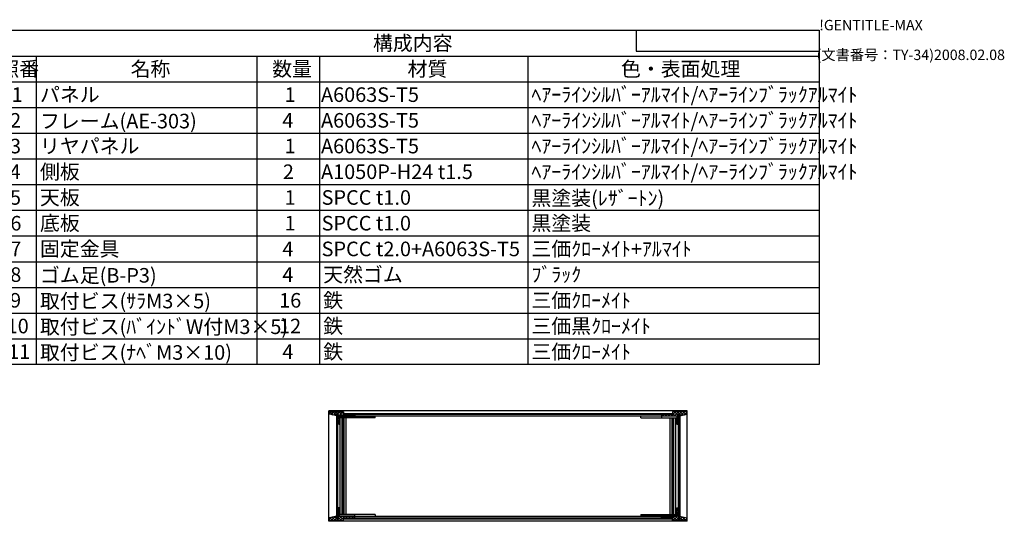
# Model space of a CAD drawing. Extents: x -78 to 2237, y -691 to 1413.
# Drawn here: x 1055 to 2237, y 810 to 1413 of the extents above; entities that cross this region are included whole.
import ezdxf

# ---------------------------------------------------------------- set-up
doc = ezdxf.new("R2010")
doc.units = 0
doc.header["$LTSCALE"] = 5
doc.layers.get('0').update_dxf_attribs({"linetype": 'CONTINUOUS'})
for name, color, linetype in [('AM_8', 1, 'CONTINUOUS'), ('側板', 7, 'CONTINUOUS'), ('固定金具', 6, 'CONTINUOUS'), ('天板', 3, 'CONTINUOUS'), ('底板', 4, 'CONTINUOUS'), ('ﾌﾚ_ﾑ', 2, 'CONTINUOUS'), ('ﾘﾔﾊ_ﾈﾙ', 5, 'CONTINUOUS')]:
    doc.layers.add(name, color=color, linetype=linetype)
doc.styles.add('ACISOTS', font='isocp.shx', dxfattribs={"height": 1, "bigfont": 'extfont.shx'})
doc.styles.get("Standard").update_dxf_attribs({"font": 'ISOCP.SHX', "bigfont": 'EXTFONT.SHX'})

# ---------------------------------------------------------------- blocks, each defined once
blk = doc.blocks.new('TK-A3')
for p, q in [((359, 280), (359, 275)), ((359, 275), (403, 275))]:
    blk.add_line(p, q)
for s, p in [('!GENTITLE-MAX', (403, 280)), ('(文書番号：TY-34)2008.02.08', (402.359, 272.859))]:
    blk.add_text(s, height=2.5).set_placement(p)
blk = doc.blocks.new('*X114')
at = {"color": 0}
for p, q in [((1828.5, 936.8), (1826.5, 938.8)), ((1826.9, 936.8), (1828.9, 938.8)), ((1832, 936.8), (1830, 938.8)), ((1830.4, 936.8), (1832.4, 938.8)), ((1835.6, 936.8), (1833.6, 938.8)), ((1834, 936.8), (1836, 938.8)), ((1839.1, 936.8), (1837.1, 938.8)), ((1837.5, 936.8), (1842.5, 941.8)), ((1842.6, 936.8), (1839, 940.4)), ((1841, 936.8), (1846, 941.8)), ((1846, 937), (1841.2, 941.8)), ((1844, 936.2), (1846, 938.2)), ((1846, 933.4), (1844, 935.4)), ((1844, 932.7), (1846, 934.7)), ((1847.2, 939.3), (1844.7, 941.8)), ((1847.1, 939.3), (1849.6, 941.8)), ((1849.3, 937.2), (1847.6, 938.9)), ((1852.2, 937.9), (1848.2, 941.8)), ((1848.3, 937), (1853.1, 941.8)), ((1855, 938.6), (1851.8, 941.8)), ((1852.9, 938.1), (1856, 941.2)), ((1856, 941.1), (1855.3, 941.8)), ((1846, 929.9), (1844, 931.9)), ((1844, 929.2), (1846, 931.2)), ((1845.6, 926.8), (1844, 928.4)), ((1845.2, 926.8), (1846, 927.6))]:
    blk.add_line(p, q, dxfattribs=at)
blk = doc.blocks.new('*X115')
at = {"color": 0}
for p, q in [((1826, 815.6), (1826.7, 816.3)), ((1828.3, 814.3), (1830.3, 816.3)), ((1830.7, 814.3), (1828.7, 816.3)), ((1831.8, 814.3), (1833.8, 816.3)), ((1834.2, 814.3), (1832.2, 816.3)), ((1835.3, 814.3), (1837.3, 816.3)), ((1837.7, 814.3), (1835.7, 816.3)), ((1838.9, 814.3), (1840.9, 816.3)), ((1844.3, 811.3), (1839.3, 816.3)), ((1839.4, 811.3), (1846, 817.9)), ((1847.8, 811.3), (1842.8, 816.3)), ((1846, 823.7), (1844, 825.7)), ((1844, 823), (1846, 825)), ((1846, 820.2), (1844, 822.2)), ((1844, 819.5), (1846, 821.5)), ((1846, 816.7), (1844, 818.7)), ((1846.5, 811.3), (1850.7, 815.6)), ((1847.6, 816), (1847.9, 816.3)), ((1854.9, 811.3), (1850.6, 815.6)), ((1827.1, 814.3), (1826, 815.5)), ((1840.7, 811.3), (1839, 813.1)), ((1842.9, 811.3), (1846, 814.4)), ((1851.3, 811.3), (1847.6, 815.1)), ((1850, 811.3), (1853.6, 814.9)), ((1853.5, 811.3), (1856, 813.8)), ((1856, 813.7), (1855.2, 814.5))]:
    blk.add_line(p, q, dxfattribs=at)
blk = doc.blocks.new('*X116')
at = {"color": 0}
for p, q in [((1426.9, 939.9), (1428.8, 941.8)), ((1427, 938.8), (1426.9, 938.9)), ((1431.6, 937.7), (1427.5, 941.8)), ((1428.9, 938.3), (1432.4, 941.8)), ((1435.3, 937.6), (1431, 941.8)), ((1431.8, 937.7), (1435.9, 941.8)), ((1439.6, 936.8), (1434.6, 941.8)), ((1434.6, 937), (1435.3, 937.7)), ((1436.9, 935.7), (1443, 941.8)), ((1436.9, 939.3), (1439.5, 941.8)), ((1438.9, 934), (1436.9, 936)), ((1436.9, 932.2), (1438.9, 934.2)), ((1443.1, 936.8), (1438.1, 941.8)), ((1441.5, 936.8), (1443.9, 939.2)), ((1443.9, 939.6), (1441.6, 941.8)), ((1446.6, 936.8), (1444.6, 938.8)), ((1445.1, 936.8), (1447.1, 938.8)), ((1450.2, 936.8), (1448.2, 938.8)), ((1448.6, 936.8), (1450.6, 938.8)), ((1453.7, 936.8), (1451.7, 938.8)), ((1452.1, 936.8), (1454.1, 938.8)), ((1456.9, 937.2), (1455.3, 938.8)), ((1455.7, 936.8), (1456.9, 938.1)), ((1438.9, 930.4), (1436.9, 932.4)), ((1436.9, 928.7), (1438.9, 930.7)), ((1438.9, 926.9), (1436.9, 928.9)), ((1438.6, 926.8), (1438.9, 927.1))]:
    blk.add_line(p, q, dxfattribs=at)
blk = doc.blocks.new('*X117')
at = {"color": 0}
for p, q in [((1429.3, 811.3), (1434, 816)), ((1437.7, 811.3), (1433.2, 815.8)), ((1436.3, 811.3), (1441.3, 816.3)), ((1436.9, 826), (1437.2, 826.3)), ((1438.9, 824.2), (1436.9, 826.2)), ((1436.9, 822.5), (1438.9, 824.5)), ((1438.9, 820.7), (1436.9, 822.7)), ((1436.9, 819), (1438.9, 821)), ((1438.9, 817.2), (1436.9, 819.2)), ((1436.9, 815.4), (1438.9, 817.4)), ((1441.2, 811.3), (1436.9, 815.6)), ((1443.9, 812.2), (1439.8, 816.3)), ((1439.9, 811.3), (1444.9, 816.3)), ((1445.3, 814.3), (1443.3, 816.3)), ((1446.4, 814.3), (1448.4, 816.3)), ((1448.8, 814.3), (1446.8, 816.3)), ((1450, 814.3), (1452, 816.3)), ((1452.4, 814.3), (1450.4, 816.3)), ((1453.5, 814.3), (1455.5, 816.3)), ((1455.9, 814.3), (1453.9, 816.3)), ((1426.9, 812.5), (1429.3, 814.9)), ((1427.1, 811.3), (1426.9, 811.5)), ((1430.6, 811.3), (1427.5, 814.5)), ((1434.2, 811.3), (1430.3, 815.1)), ((1432.8, 811.3), (1435.3, 813.8)), ((1443.4, 811.3), (1443.9, 811.8))]:
    blk.add_line(p, q, dxfattribs=at)
blk = doc.blocks.new('*X118')
at = {"color": 0}
for p, q in [((1448.2, 938.8), (1447.2, 939.8)), ((1458.8, 938.8), (1457.8, 939.8)), ((1469.4, 938.8), (1468.4, 939.8)), ((1480, 938.8), (1479, 939.8)), ((1490.6, 938.8), (1489.6, 939.8)), ((1501.2, 938.8), (1500.2, 939.8)), ((1511.8, 938.8), (1510.8, 939.8)), ((1522.4, 938.8), (1521.4, 939.8)), ((1533, 938.8), (1532, 939.8)), ((1543.6, 938.8), (1542.6, 939.8)), ((1554.3, 938.8), (1553.3, 939.8)), ((1564.9, 938.8), (1563.9, 939.8)), ((1575.5, 938.8), (1574.5, 939.8)), ((1586.1, 938.8), (1585.1, 939.8)), ((1596.7, 938.8), (1595.7, 939.8)), ((1607.3, 938.8), (1606.3, 939.8)), ((1617.9, 938.8), (1616.9, 939.8)), ((1628.5, 938.8), (1627.5, 939.8)), ((1639.1, 938.8), (1638.1, 939.8)), ((1649.7, 938.8), (1648.7, 939.8)), ((1660.3, 938.8), (1659.3, 939.8)), ((1670.9, 938.8), (1669.9, 939.8)), ((1681.5, 938.8), (1680.5, 939.8)), ((1692.1, 938.8), (1691.1, 939.8)), ((1702.7, 938.8), (1701.7, 939.8)), ((1713.4, 938.8), (1712.4, 939.8)), ((1724, 938.8), (1723, 939.8)), ((1734.6, 938.8), (1733.6, 939.8)), ((1745.2, 938.8), (1744.2, 939.8)), ((1755.8, 938.8), (1754.8, 939.8)), ((1766.4, 938.8), (1765.4, 939.8)), ((1777, 938.8), (1776, 939.8)), ((1787.6, 938.8), (1786.6, 939.8)), ((1798.2, 938.8), (1797.2, 939.8)), ((1808.8, 938.8), (1807.8, 939.8)), ((1819.4, 938.8), (1818.4, 939.8)), ((1830, 938.8), (1829, 939.8))]:
    blk.add_line(p, q, dxfattribs=at)
blk = doc.blocks.new('*X119')
at = {"color": 0}
for p, q in [((1453.4, 813.3), (1452.4, 814.3)), ((1464, 813.3), (1463, 814.3)), ((1474.6, 813.3), (1473.6, 814.3)), ((1485.2, 813.3), (1484.2, 814.3)), ((1495.8, 813.3), (1494.8, 814.3)), ((1506.4, 813.3), (1505.4, 814.3)), ((1517, 813.3), (1516, 814.3)), ((1527.6, 813.3), (1526.6, 814.3)), ((1538.2, 813.3), (1537.2, 814.3)), ((1548.8, 813.3), (1547.8, 814.3)), ((1559.4, 813.3), (1558.4, 814.3)), ((1570, 813.3), (1569, 814.3)), ((1580.6, 813.3), (1579.6, 814.3)), ((1591.3, 813.3), (1590.3, 814.3)), ((1601.9, 813.3), (1600.9, 814.3)), ((1612.5, 813.3), (1611.5, 814.3)), ((1623.1, 813.3), (1622.1, 814.3)), ((1633.7, 813.3), (1632.7, 814.3)), ((1644.3, 813.3), (1643.3, 814.3)), ((1654.9, 813.3), (1653.9, 814.3)), ((1665.5, 813.3), (1664.5, 814.3)), ((1676.1, 813.3), (1675.1, 814.3)), ((1686.7, 813.3), (1685.7, 814.3)), ((1697.3, 813.3), (1696.3, 814.3)), ((1707.9, 813.3), (1706.9, 814.3)), ((1718.5, 813.3), (1717.5, 814.3)), ((1729.1, 813.3), (1728.1, 814.3)), ((1739.7, 813.3), (1738.7, 814.3)), ((1750.4, 813.3), (1749.4, 814.3)), ((1761, 813.3), (1760, 814.3)), ((1771.6, 813.3), (1770.6, 814.3)), ((1782.2, 813.3), (1781.2, 814.3)), ((1792.8, 813.3), (1791.8, 814.3)), ((1803.4, 813.3), (1802.4, 814.3)), ((1814, 813.3), (1813, 814.3)), ((1824.6, 813.3), (1823.6, 814.3)), ((1835.2, 813.3), (1834.2, 814.3))]:
    blk.add_line(p, q, dxfattribs=at)
blk = doc.blocks.new('*U144')
at = {"color": 2, "style": 'ACISOTS'}
blk.add_text('1', height=17.5, dxfattribs=at).set_placement((1045.625, 1314))
blk = doc.blocks.new('*U145')
at = {"color": 2, "style": 'ACISOTS'}
blk.add_text('パネル', height=17.5, dxfattribs=at).set_placement((1079.5, 1314))
blk = doc.blocks.new('*U146')
at = {"color": 2, "style": 'ACISOTS'}
blk.add_text('1', height=17.5, dxfattribs=at).set_placement((1373.125, 1314))
blk = doc.blocks.new('*U147')
at = {"color": 2, "style": 'ACISOTS'}
blk.add_text('A6063S-T5', height=17.5, dxfattribs=at).set_placement((1416.875, 1314))
blk = doc.blocks.new('*U148')
at = {"color": 2, "style": 'ACISOTS'}
blk.add_text('ﾍｱｰﾗｲﾝｼﾙﾊﾞｰｱﾙﾏｲﾄ/ﾍｱｰﾗｲﾝﾌﾞﾗｯｸｱﾙﾏｲﾄ', height=17.5, dxfattribs=at).set_placement((1669.5, 1314))
blk = doc.blocks.new('*U149')
at = {"color": 2, "style": 'ACISOTS'}
blk.add_text('2', height=17.5, dxfattribs=at).set_placement((1043.6, 1283.1))
blk = doc.blocks.new('*U150')
at = {"color": 2, "style": 'ACISOTS'}
blk.add_text('フレーム(AE-303)', height=17.5, dxfattribs=at).set_placement((1079.5, 1282.25))
blk = doc.blocks.new('*U151')
at = {"color": 2, "style": 'ACISOTS'}
blk.add_text('4', height=17.5, dxfattribs=at).set_placement((1370.5, 1283.125))
blk = doc.blocks.new('*U152')
at = {"color": 2, "style": 'ACISOTS'}
blk.add_text('A6063S-T5', height=17.5, dxfattribs=at).set_placement((1416.875, 1283.125))
blk = doc.blocks.new('*U153')
at = {"color": 2, "style": 'ACISOTS'}
blk.add_text('ﾍｱｰﾗｲﾝｼﾙﾊﾞｰｱﾙﾏｲﾄ/ﾍｱｰﾗｲﾝﾌﾞﾗｯｸｱﾙﾏｲﾄ', height=17.5, dxfattribs=at).set_placement((1669.5, 1283.125))
blk = doc.blocks.new('*U154')
at = {"color": 2, "style": 'ACISOTS'}
blk.add_text('3', height=17.5, dxfattribs=at).set_placement((1043.5, 1252.2))
blk = doc.blocks.new('*U155')
at = {"color": 2, "style": 'ACISOTS'}
blk.add_text('リヤパネル', height=17.5, dxfattribs=at).set_placement((1079.5, 1252.25))
blk = doc.blocks.new('*U156')
at = {"color": 2, "style": 'ACISOTS'}
blk.add_text('1', height=17.5, dxfattribs=at).set_placement((1373.125, 1252.25))
blk = doc.blocks.new('*U157')
at = {"color": 2, "style": 'ACISOTS'}
blk.add_text('A6063S-T5', height=17.5, dxfattribs=at).set_placement((1416.875, 1252.25))
blk = doc.blocks.new('*U158')
at = {"color": 2, "style": 'ACISOTS'}
blk.add_text('ﾍｱｰﾗｲﾝｼﾙﾊﾞｰｱﾙﾏｲﾄ/ﾍｱｰﾗｲﾝﾌﾞﾗｯｸｱﾙﾏｲﾄ', height=17.5, dxfattribs=at).set_placement((1669.5, 1252.25))
blk = doc.blocks.new('*U159')
at = {"color": 2, "style": 'ACISOTS'}
blk.add_text('4', height=17.5, dxfattribs=at).set_placement((1043, 1221.375))
blk = doc.blocks.new('*U160')
at = {"color": 2, "style": 'ACISOTS'}
blk.add_text('側板', height=17.5, dxfattribs=at).set_placement((1079.5, 1221.375))
blk = doc.blocks.new('*U161')
at = {"color": 2, "style": 'ACISOTS'}
blk.add_text('2', height=17.5, dxfattribs=at).set_placement((1371.1, 1221.4))
blk = doc.blocks.new('*U162')
at = {"color": 2, "style": 'ACISOTS'}
blk.add_text('A1050P-H24 t1.5', height=17.5, dxfattribs=at).set_placement((1416.9, 1221.4))
blk = doc.blocks.new('*U163')
at = {"color": 2, "style": 'ACISOTS'}
blk.add_text('ﾍｱｰﾗｲﾝｼﾙﾊﾞｰｱﾙﾏｲﾄ/ﾍｱｰﾗｲﾝﾌﾞﾗｯｸｱﾙﾏｲﾄ', height=17.5, dxfattribs=at).set_placement((1669.5, 1221.375))
blk = doc.blocks.new('*U164')
at = {"color": 2, "style": 'ACISOTS'}
blk.add_text('5', height=17.5, dxfattribs=at).set_placement((1043.5, 1190.5))
blk = doc.blocks.new('*U165')
at = {"color": 2, "style": 'ACISOTS'}
blk.add_text('天板', height=17.5, dxfattribs=at).set_placement((1079.5, 1190.5))
blk = doc.blocks.new('*U166')
at = {"color": 2, "style": 'ACISOTS'}
blk.add_text('1', height=17.5, dxfattribs=at).set_placement((1373.125, 1190.5))
blk = doc.blocks.new('*U167')
at = {"color": 2, "style": 'ACISOTS'}
blk.add_text('SPCC t1.0', height=17.5, dxfattribs=at).set_placement((1417.6, 1190.5))
blk = doc.blocks.new('*U168')
at = {"color": 2, "style": 'ACISOTS'}
blk.add_text('黒塗装(ﾚｻﾞｰﾄﾝ)', height=17.5, dxfattribs=at).set_placement((1669.5, 1189.625))
blk = doc.blocks.new('*U169')
at = {"color": 2, "style": 'ACISOTS'}
blk.add_text('6', height=17.5, dxfattribs=at).set_placement((1044, 1159.6))
blk = doc.blocks.new('*U170')
at = {"color": 2, "style": 'ACISOTS'}
blk.add_text('底板', height=17.5, dxfattribs=at).set_placement((1079.5, 1159.625))
blk = doc.blocks.new('*U171')
at = {"color": 2, "style": 'ACISOTS'}
blk.add_text('1', height=17.5, dxfattribs=at).set_placement((1373.125, 1159.625))
blk = doc.blocks.new('*U172')
at = {"color": 2, "style": 'ACISOTS'}
blk.add_text('SPCC t1.0', height=17.5, dxfattribs=at).set_placement((1417.6, 1159.6))
blk = doc.blocks.new('*U173')
at = {"color": 2, "style": 'ACISOTS'}
blk.add_text('黒塗装', height=17.5, dxfattribs=at).set_placement((1669.5, 1159.625))
blk = doc.blocks.new('*U174')
at = {"color": 2, "style": 'ACISOTS'}
blk.add_text('7', height=17.5, dxfattribs=at).set_placement((1043.875, 1128.75))
blk = doc.blocks.new('*U175')
at = {"color": 2, "style": 'ACISOTS'}
blk.add_text('固定金具', height=17.5, dxfattribs=at).set_placement((1079.5, 1128.75))
blk = doc.blocks.new('*U176')
at = {"color": 2, "style": 'ACISOTS'}
blk.add_text('4', height=17.5, dxfattribs=at).set_placement((1370.5, 1128.75))
blk = doc.blocks.new('*U177')
at = {"color": 2, "style": 'ACISOTS'}
blk.add_text('SPCC t2.0+A6063S-T5', height=17.5, dxfattribs=at).set_placement((1417.6, 1128.7))
blk = doc.blocks.new('*U178')
at = {"color": 2, "style": 'ACISOTS'}
blk.add_text('三価ｸﾛｰﾒｲﾄ+ｱﾙﾏｲﾄ', height=17.5, dxfattribs=at).set_placement((1669.5, 1128.75))
blk = doc.blocks.new('*U179')
at = {"color": 2, "style": 'ACISOTS'}
blk.add_text('8', height=17.5, dxfattribs=at).set_placement((1043.875, 1097.875))
blk = doc.blocks.new('*U180')
at = {"color": 2, "style": 'ACISOTS'}
blk.add_text('ゴム足(B-P3)', height=17.5, dxfattribs=at).set_placement((1079.5, 1097))
blk = doc.blocks.new('*U181')
at = {"color": 2, "style": 'ACISOTS'}
blk.add_text('4', height=17.5, dxfattribs=at).set_placement((1370.5, 1097.875))
blk = doc.blocks.new('*U182')
at = {"color": 2, "style": 'ACISOTS'}
blk.add_text('天然ゴム', height=17.5, dxfattribs=at).set_placement((1419.5, 1097.875))
blk = doc.blocks.new('*U183')
at = {"color": 2, "style": 'ACISOTS'}
blk.add_text('ﾌﾞﾗｯｸ', height=17.5, dxfattribs=at).set_placement((1669.5, 1097.875))
blk = doc.blocks.new('*U184')
at = {"color": 2, "style": 'ACISOTS'}
blk.add_text('9', height=17.5, dxfattribs=at).set_placement((1043.6, 1067))
blk = doc.blocks.new('*U185')
at = {"color": 2, "style": 'ACISOTS'}
blk.add_text('取付ビス(ｻﾗM3×5)', height=17.5, dxfattribs=at).set_placement((1079.5, 1066.125))
blk = doc.blocks.new('*U186')
at = {"color": 2, "style": 'ACISOTS'}
blk.add_text('16', height=17.5, dxfattribs=at).set_placement((1366.6, 1067))
blk = doc.blocks.new('*U187')
at = {"color": 2, "style": 'ACISOTS'}
blk.add_text('鉄', height=17.5, dxfattribs=at).set_placement((1419.5, 1067))
blk = doc.blocks.new('*U188')
at = {"color": 2, "style": 'ACISOTS'}
blk.add_text('三価ｸﾛｰﾒｲﾄ', height=17.5, dxfattribs=at).set_placement((1669.5, 1067))
blk = doc.blocks.new('*U189')
at = {"color": 2, "style": 'ACISOTS'}
blk.add_text('10', height=17.5, dxfattribs=at).set_placement((1039.5, 1036.1))
blk = doc.blocks.new('*U190')
at = {"color": 2, "style": 'ACISOTS'}
blk.add_text('取付ビス(ﾊﾞｲﾝﾄﾞW付M3×5)', height=17.5, dxfattribs=at).set_placement((1079.5, 1035.25))
blk = doc.blocks.new('*U191')
at = {"color": 2, "style": 'ACISOTS'}
blk.add_text('12', height=17.5, dxfattribs=at).set_placement((1366.5, 1036.1))
blk = doc.blocks.new('*U192')
at = {"color": 2, "style": 'ACISOTS'}
blk.add_text('鉄', height=17.5, dxfattribs=at).set_placement((1419.5, 1036.125))
blk = doc.blocks.new('*U193')
at = {"color": 2, "style": 'ACISOTS'}
blk.add_text('三価黒ｸﾛｰﾒｲﾄ', height=17.5, dxfattribs=at).set_placement((1669.5, 1036.125))
blk = doc.blocks.new('*U194')
at = {"color": 2, "style": 'ACISOTS'}
blk.add_text('11', height=17.5, dxfattribs=at).set_placement((1041.25, 1005.25))
blk = doc.blocks.new('*U195')
at = {"color": 2, "style": 'ACISOTS'}
blk.add_text('取付ビス(ﾅﾍﾞM3×10)', height=17.5, dxfattribs=at).set_placement((1079.5, 1004.375))
blk = doc.blocks.new('*U196')
at = {"color": 2, "style": 'ACISOTS'}
blk.add_text('4', height=17.5, dxfattribs=at).set_placement((1370.5, 1005.25))
blk = doc.blocks.new('*U197')
at = {"color": 2, "style": 'ACISOTS'}
blk.add_text('鉄', height=17.5, dxfattribs=at).set_placement((1419.5, 1005.25))
blk = doc.blocks.new('*U198')
at = {"color": 2, "style": 'ACISOTS'}
blk.add_text('三価ｸﾛｰﾒｲﾄ', height=17.5, dxfattribs=at).set_placement((1669.5, 1005.25))
blk = doc.blocks.new('*U199')
at = {"color": 2, "style": 'ACISOTS'}
blk.add_text('照番', height=17.5, dxfattribs=at).set_placement((1030.75, 1344.875))
blk = doc.blocks.new('*U200')
at = {"color": 2, "style": 'ACISOTS'}
blk.add_text('名称', height=17.5, dxfattribs=at).set_placement((1188.25, 1344.875))
blk = doc.blocks.new('*U201')
at = {"color": 2, "style": 'ACISOTS'}
blk.add_text('数量', height=17.5, dxfattribs=at).set_placement((1358.25, 1344.875))
blk = doc.blocks.new('*U202')
at = {"color": 2, "style": 'ACISOTS'}
blk.add_text('材質', height=17.5, dxfattribs=at).set_placement((1520.75, 1344.875))
blk = doc.blocks.new('*U203')
at = {"color": 2, "style": 'ACISOTS'}
blk.add_text('色・表面処理', height=17.5, dxfattribs=at).set_placement((1777, 1344.875))
blk = doc.blocks.new('*U204')
at = {"color": 2, "style": 'ACISOTS'}
blk.add_text('構成内容', height=17.5, dxfattribs=at).set_placement((1479.3125, 1375.8125))
blk = doc.blocks.new('*S45')
at = {"color": 7}
for p, q in [((1025, 1400), (2015, 1400)), ((1025, 998.625), (1025, 1400)), ((2015, 1400), (2015, 998.625)), ((2015, 998.625), (1025, 998.625))]:
    blk.add_line(p, q, dxfattribs=at)
at = {"color": 1}
for p, q in [((1025, 1369.125), (2015, 1369.125)), ((1075, 1369.125), (1075, 1338.25)), ((1340, 1369.125), (1340, 1338.25)), ((1415, 1369.125), (1415, 1338.25)), ((1665, 1369.125), (1665, 1338.25)), ((1025, 1338.25), (2015, 1338.25)), ((1075, 1338.25), (1075, 1307.375)), ((1340, 1338.25), (1340, 1307.375)), ((1415, 1338.25), (1415, 1307.375)), ((1665, 1338.25), (1665, 1307.375)), ((1025, 1307.375), (2015, 1307.375)), ((1075, 1307.375), (1075, 1276.5)), ((1340, 1307.375), (1340, 1276.5)), ((1415, 1307.375), (1415, 1276.5)), ((1665, 1307.375), (1665, 1276.5)), ((1025, 1276.5), (2015, 1276.5)), ((1075, 1276.5), (1075, 1245.625)), ((1340, 1276.5), (1340, 1245.625)), ((1415, 1276.5), (1415, 1245.625)), ((1665, 1276.5), (1665, 1245.625)), ((1025, 1245.625), (2015, 1245.625)), ((1075, 1245.625), (1075, 1214.75)), ((1340, 1245.625), (1340, 1214.75)), ((1415, 1245.625), (1415, 1214.75)), ((1665, 1245.625), (1665, 1214.75)), ((1025, 1214.75), (2015, 1214.75)), ((1075, 1214.75), (1075, 1183.875)), ((1340, 1214.75), (1340, 1183.875)), ((1415, 1214.75), (1415, 1183.875)), ((1665, 1214.75), (1665, 1183.875)), ((1025, 1183.875), (2015, 1183.875)), ((1075, 1183.875), (1075, 1153)), ((1340, 1183.875), (1340, 1153)), ((1415, 1183.875), (1415, 1153)), ((1665, 1183.875), (1665, 1153)), ((1025, 1153), (2015, 1153)), ((1075, 1153), (1075, 1122.125)), ((1340, 1153), (1340, 1122.125)), ((1415, 1153), (1415, 1122.125)), ((1665, 1153), (1665, 1122.125)), ((1025, 1122.125), (2015, 1122.125)), ((1075, 1122.125), (1075, 1091.25)), ((1340, 1122.125), (1340, 1091.25)), ((1415, 1122.125), (1415, 1091.25)), ((1665, 1122.125), (1665, 1091.25)), ((1025, 1091.25), (2015, 1091.25)), ((1075, 1091.25), (1075, 1060.375)), ((1340, 1091.25), (1340, 1060.375)), ((1415, 1091.25), (1415, 1060.375)), ((1665, 1091.25), (1665, 1060.375)), ((1025, 1060.375), (2015, 1060.375)), ((1075, 1060.375), (1075, 1029.5)), ((1340, 1060.375), (1340, 1029.5)), ((1415, 1060.375), (1415, 1029.5)), ((1665, 1060.375), (1665, 1029.5)), ((1025, 1029.5), (2015, 1029.5)), ((1075, 1029.5), (1075, 998.625)), ((1340, 1029.5), (1340, 998.625)), ((1415, 1029.5), (1415, 998.625)), ((1665, 1029.5), (1665, 998.625))]:
    blk.add_line(p, q, dxfattribs=at)
at = {"layer": '固定金具'}
for name in ['*U204', '*U199', '*U200', '*U201', '*U202', '*U203', '*U144', '*U145', '*U146', '*U147', '*U148', '*U149', '*U150', '*U151', '*U152', '*U153', '*U154', '*U155', '*U156', '*U157', '*U158', '*U160', '*U163', '*U159', '*U161', '*U162', '*U164', '*U165', '*U166', '*U167', '*U168', '*U169', '*U170', '*U171', '*U172', '*U173', '*U175', '*U177', '*U178', '*U174', '*U176', '*U179', '*U180', '*U181', '*U182', '*U183', '*U184', '*U185', '*U186', '*U187', '*U188', '*U189', '*U190', '*U191', '*U192', '*U193', '*U194', '*U195', '*U196', '*U197', '*U198']:
    blk.add_blockref(name, (0, 0), dxfattribs=at)
blk = doc.blocks.new('*X131')
at = {"color": 0}
for p, q in [((1435.4, 928.6), (1436.9, 930.1)), ((1435.4, 910.9), (1436.9, 912.4)), ((1435.4, 893.2), (1436.9, 894.7)), ((1435.4, 875.5), (1436.9, 877)), ((1435.4, 857.9), (1436.9, 859.4)), ((1435.4, 840.2), (1436.9, 841.7)), ((1435.4, 822.5), (1436.9, 824))]:
    blk.add_line(p, q, dxfattribs=at)
blk = doc.blocks.new('*X132')
at = {"color": 0}
for p, q in [((1846.1, 924), (1847.6, 925.5)), ((1846.1, 906.3), (1847.6, 907.8)), ((1846.1, 888.6), (1847.6, 890.1)), ((1846.1, 871), (1847.6, 872.5)), ((1846.1, 853.3), (1847.6, 854.8)), ((1846.1, 835.6), (1847.6, 837.1)), ((1846.1, 817.9), (1847.6, 819.4))]:
    blk.add_line(p, q, dxfattribs=at)

msp = doc.modelspace()

# ---------------------------------------------------------------- linework, layer by layer
at = {"layer": '側板'}
for p, q in [((1436.854, 939.323), (1435.354, 939.323)), ((1435.354, 939.323), (1435.354, 813.823)), ((1436.854, 939.323), (1436.854, 813.823)), ((1846.054, 939.323), (1847.554, 939.323)), ((1846.054, 939.323), (1846.054, 813.823)), ((1847.554, 939.323), (1847.554, 813.823)), ((1436.854, 813.823), (1435.354, 813.823)), ((1846.054, 813.823), (1847.554, 813.823))]:
    msp.add_line(p, q, dxfattribs=at)
at = {"layer": '固定金具'}
for p, q in [((1436.954, 816.423), (1436.954, 936.723)), ((1436.954, 936.723), (1481.954, 936.723)), ((1481.954, 934.723), (1436.954, 934.723)), ((1439.954, 818.423), (1439.954, 934.723)), ((1442.404, 818.423), (1442.404, 934.723)), ((1443.704, 818.423), (1443.704, 934.723)), ((1444.504, 818.423), (1444.504, 934.723)), ((1446.954, 818.423), (1446.954, 934.723)), ((1456.954, 934.723), (1456.954, 936.723)), ((1481.954, 934.723), (1481.954, 936.723)), ((1800.954, 934.723), (1800.954, 936.723)), ((1845.954, 936.723), (1800.954, 936.723)), ((1800.954, 934.723), (1845.954, 934.723)), ((1825.954, 934.723), (1825.954, 936.723)), ((1835.954, 818.423), (1835.954, 934.723)), ((1838.404, 818.423), (1838.404, 934.723)), ((1839.204, 818.423), (1839.204, 934.723)), ((1840.504, 818.423), (1840.504, 934.723)), ((1842.954, 818.423), (1842.954, 934.723)), ((1845.954, 816.423), (1845.954, 936.723)), ((1481.954, 818.423), (1436.954, 818.423)), ((1436.954, 816.423), (1481.954, 816.423)), ((1456.954, 818.423), (1456.954, 816.423)), ((1481.954, 818.423), (1481.954, 816.423)), ((1800.954, 818.423), (1800.954, 816.423)), ((1800.954, 818.423), (1845.954, 818.423)), ((1845.954, 816.423), (1800.954, 816.423)), ((1825.954, 818.423), (1825.954, 816.423))]:
    msp.add_line(p, q, dxfattribs=at)
at = {"layer": '天板'}
for p, q in [((1444.204, 939.823), (1838.704, 939.823)), ((1444.204, 938.823), (1444.204, 939.823)), ((1444.204, 938.823), (1838.704, 938.823)), ((1838.704, 938.823), (1838.704, 939.823))]:
    msp.add_line(p, q, dxfattribs=at)
at = {"layer": '底板'}
for p, q in [((1444.204, 814.323), (1838.704, 814.323)), ((1444.204, 814.323), (1444.204, 813.323)), ((1444.204, 813.323), (1838.704, 813.323)), ((1838.704, 814.323), (1838.704, 813.323))]:
    msp.add_line(p, q, dxfattribs=at)
at = {"layer": 'ﾌﾚ_ﾑ'}
for p, q in [((1426.904, 941.823), (1426.904, 938.823)), ((1426.904, 941.823), (1443.904, 941.823)), ((1435.304, 936.823), (1426.904, 938.823)), ((1435.304, 939.323), (1435.304, 936.823)), ((1436.904, 939.323), (1435.304, 939.323)), ((1436.904, 926.823), (1436.904, 939.323)), ((1438.904, 936.823), (1438.904, 926.823)), ((1456.904, 936.823), (1438.904, 936.823)), ((1443.904, 941.823), (1443.904, 938.823)), ((1443.904, 938.823), (1456.904, 938.823)), ((1456.904, 938.823), (1456.904, 936.823)), ((1826.004, 938.823), (1826.004, 936.823)), ((1839.004, 938.823), (1826.004, 938.823)), ((1826.004, 936.823), (1844.004, 936.823)), ((1839.004, 941.823), (1839.004, 938.823)), ((1856.004, 941.823), (1839.004, 941.823)), ((1844.004, 936.823), (1844.004, 926.823)), ((1846.004, 926.823), (1846.004, 939.323)), ((1846.004, 939.323), (1847.604, 939.323)), ((1847.604, 939.323), (1847.604, 936.823)), ((1847.604, 936.823), (1856.004, 938.823)), ((1856.004, 941.823), (1856.004, 938.823)), ((1438.904, 926.823), (1436.904, 926.823)), ((1844.004, 926.823), (1846.004, 926.823)), ((1435.304, 816.323), (1426.904, 814.323)), ((1435.304, 813.823), (1435.304, 816.323)), ((1438.904, 826.323), (1436.904, 826.323)), ((1436.904, 826.323), (1436.904, 813.823)), ((1438.904, 816.323), (1438.904, 826.323)), ((1456.904, 816.323), (1438.904, 816.323)), ((1456.904, 814.323), (1456.904, 816.323)), ((1826.004, 814.323), (1826.004, 816.323)), ((1826.004, 816.323), (1844.004, 816.323)), ((1844.004, 816.323), (1844.004, 826.323)), ((1844.004, 826.323), (1846.004, 826.323)), ((1846.004, 826.323), (1846.004, 813.823)), ((1847.604, 816.323), (1856.004, 814.323)), ((1847.604, 813.823), (1847.604, 816.323)), ((1426.904, 811.323), (1426.904, 814.323)), ((1426.904, 811.323), (1443.904, 811.323)), ((1436.904, 813.823), (1435.304, 813.823)), ((1443.904, 811.323), (1443.904, 814.323)), ((1443.904, 814.323), (1456.904, 814.323)), ((1839.004, 814.323), (1826.004, 814.323)), ((1839.004, 811.323), (1839.004, 814.323)), ((1856.004, 811.323), (1839.004, 811.323)), ((1846.004, 813.823), (1847.604, 813.823)), ((1856.004, 811.323), (1856.004, 814.323))]:
    msp.add_line(p, q, dxfattribs=at)
at = {"layer": 'ﾘﾔﾊ_ﾈﾙ'}
for p, q in [((1856.454, 942.823), (1426.454, 942.823)), ((1426.454, 810.323), (1426.454, 942.823)), ((1457.454, 938.823), (1825.454, 938.823)), ((1457.454, 938.823), (1457.454, 936.823)), ((1457.454, 936.823), (1825.454, 936.823)), ((1825.454, 938.823), (1825.454, 936.823)), ((1856.454, 810.323), (1856.454, 942.823)), ((1457.454, 816.323), (1825.454, 816.323)), ((1457.454, 814.323), (1457.454, 816.323)), ((1825.454, 814.323), (1825.454, 816.323)), ((1856.454, 810.323), (1426.454, 810.323)), ((1457.454, 814.323), (1825.454, 814.323))]:
    msp.add_line(p, q, dxfattribs=at)

# ---------------------------------------------------------------- block references
at = {"xscale": 5, "yscale": 5, "zscale": 5}
msp.add_blockref('TK-A3', (0, 0), dxfattribs=at)
msp.add_blockref('*S45', (0, 0))
at = {"layer": 'AM_8', "linetype": 'CONTINUOUS'}
for name in ['*X116', '*X118', '*X114', '*X131', '*X132', '*X117', '*X115', '*X119']:
    msp.add_blockref(name, (0, 0), dxfattribs=at)

doc.saveas('drawing.dxf')
